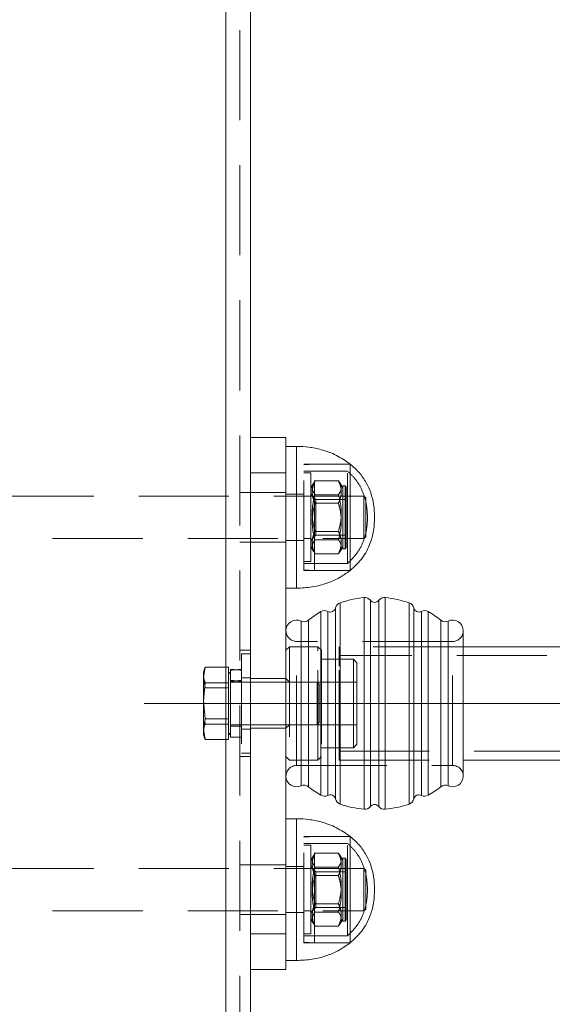
# Model space of a CAD drawing. Units: millimetres. Extents: x 0 to 420, y 0 to 297.
# Drawn here: x 141 to 148, y 230 to 244 of the extents above; entities that cross this region are included whole.
import ezdxf

# ---------------------------------------------------------------- set-up
doc = ezdxf.new("R2010")
doc.units = ezdxf.units.MM
doc.linetypes.add('CENTERX2', pattern=[20.32, 12.7, -2.54, 2.54, -2.54])
doc.linetypes.add('HIDDEN', pattern=[1.905, 1.27, -0.635])
doc.layers.add('EBLAYER1', color=7, linetype='Continuous')

msp = doc.modelspace()

# ---------------------------------------------------------------- linework, layer by layer
at = {"color": 7, "linetype": 'HIDDEN', "lineweight": 0}
for p, q in [((143.594611, 157.231473), (143.594611, 257.231473)), ((143.79461, 157.231473), (143.79461, 257.231473)), ((144.594611, 238.280695), (144.594611, 236.356473)), ((144.69461, 236.606472), (144.69461, 238.106471)), ((144.844611, 238.106471), (144.69461, 238.096475)), ((145.350258, 238.106471), (144.69461, 238.106471)), ((144.844611, 236.606472), (144.844611, 238.106471)), ((145.350258, 238.106471), (144.844611, 238.106471)), ((143.944611, 237.981474), (144.444611, 237.981474)), ((145.314135, 238.006472), (144.69461, 238.006472)), ((144.794611, 237.981474), (144.69461, 237.981474)), ((144.794611, 237.981474), (144.794611, 236.731475)), ((145.314135, 236.706471), (145.314135, 238.006472)), ((144.835686, 237.84337), (144.794611, 237.772226)), ((144.854577, 237.871581), (145.184644, 237.871581)), ((145.24461, 237.772226), (145.203535, 237.84337)), ((143.944611, 237.706476), (143.79461, 237.706476)), ((144.444611, 237.706476), (143.944611, 237.706476)), ((145.24461, 237.799722), (145.24461, 236.913222)), ((145.27688, 237.799722), (145.24461, 237.799722)), ((145.27688, 237.525731), (145.27688, 237.799722)), ((145.294611, 237.781995), (145.27688, 237.799722)), ((145.294611, 237.781995), (145.294611, 237.51896)), ((145.544611, 237.656474), (137.34461, 237.656474)), ((144.69461, 237.681472), (144.444611, 237.681472)), ((144.794611, 237.656474), (144.69461, 237.656474)), ((144.866961, 237.609124), (144.794611, 237.681472)), ((144.854577, 237.673169), (145.184644, 237.673169)), ((144.854577, 237.554889), (145.184644, 237.554889)), ((144.866961, 237.452948), (144.866961, 237.609124)), ((145.294611, 237.609124), (144.866961, 237.609124)), ((145.544611, 237.356472), (145.544611, 237.656474)), ((145.569611, 237.631475), (145.544611, 237.656474)), ((145.569611, 237.631475), (145.569611, 237.356472)), ((144.866961, 237.103825), (144.866961, 237.452948)), ((145.27688, 236.913222), (145.27688, 237.525731)), ((145.294611, 237.51896), (145.294611, 236.930954)), ((145.544611, 237.056475), (145.544611, 237.356472)), ((145.569611, 237.356472), (145.569611, 237.081474)), ((144.854577, 237.15806), (145.184644, 237.15806)), ((137.34461, 237.056475), (145.544611, 237.056475)), ((143.79461, 237.006473), (143.944611, 237.006473)), ((143.944611, 237.006473), (144.444611, 237.006473)), ((144.444611, 237.031471), (144.69461, 237.031471)), ((144.69461, 237.056475), (144.794611, 237.056475)), ((144.794611, 237.031471), (144.866961, 237.103825)), ((144.854577, 237.03978), (145.184644, 237.03978)), ((144.866961, 237.103825), (145.294611, 237.103825)), ((145.544611, 237.056475), (145.569611, 237.081474)), ((144.794611, 236.940723), (144.835686, 236.869579)), ((145.203535, 236.869579), (145.24461, 236.940723)), ((145.24461, 236.913222), (145.27688, 236.913222)), ((145.27688, 236.913222), (145.294611, 236.930954)), ((144.69461, 236.731475), (144.794611, 236.731475)), ((144.854577, 236.841362), (145.184644, 236.841362)), ((144.69461, 236.706471), (145.314135, 236.706471)), ((144.69461, 236.616474), (144.844611, 236.606472)), ((144.69461, 236.606472), (145.350258, 236.606472)), ((144.844611, 236.606472), (145.350258, 236.606472)), ((145.546138, 236.224108), (145.546138, 233.23884)), ((145.635222, 236.185669), (145.635222, 233.277279)), ((145.754, 236.185669), (145.754, 233.277279)), ((145.843083, 236.224108), (145.843083, 233.23884)), ((144.93771, 236.026501), (144.93771, 233.436447)), ((145.034707, 236.028677), (145.034707, 233.434265)), ((145.142684, 236.078172), (145.142684, 233.384776)), ((145.20765, 236.150229), (145.20765, 235.548085)), ((146.181572, 236.150229), (146.181572, 233.31272)), ((146.246538, 236.078172), (146.246538, 233.384776)), ((146.354514, 236.028677), (146.354514, 233.434265)), ((146.451511, 236.026501), (146.451511, 233.436447)), ((144.657082, 235.892844), (144.657082, 233.570104)), ((144.760972, 235.905492), (144.760972, 233.557456)), ((146.628249, 235.905492), (146.628249, 233.557456)), ((146.732139, 235.892844), (146.732139, 233.570104)), ((146.794611, 235.606473), (144.594611, 235.606473)), ((144.594611, 233.856642), (144.594611, 235.606306)), ((146.794611, 233.856642), (146.794611, 235.606306)), ((143.944611, 235.481476), (143.79461, 235.481476)), ((144.494611, 235.531473), (144.444611, 235.481476)), ((144.494611, 235.531473), (144.494611, 233.931475)), ((144.89461, 235.531473), (144.494611, 235.531473)), ((144.89461, 235.475331), (144.89461, 235.531473)), ((144.944611, 235.481476), (144.89461, 235.531473)), ((144.89461, 233.931475), (144.89461, 235.475331)), ((144.944611, 235.481476), (144.944611, 235.428839)), ((146.944611, 235.531473), (145.19469, 235.531473)), ((143.819611, 235.431474), (143.819611, 234.031474)), ((143.944611, 235.431474), (143.819611, 235.431474)), ((144.944611, 235.428839), (144.944611, 233.981472)), ((145.394611, 235.356473), (144.944611, 235.356473)), ((174.79461, 235.406476), (145.194692, 235.406476)), ((145.394611, 235.31261), (145.394611, 235.356473)), ((145.44461, 235.306471), (145.394611, 235.356473)), ((143.305568, 235.241538), (143.280611, 235.095667)), ((143.297651, 235.221546), (143.280611, 235.174727)), ((143.634611, 235.241538), (143.305568, 235.241538)), ((143.634611, 235.241538), (143.634611, 235.152489)), ((143.664611, 235.208976), (143.664611, 235.200512)), ((143.664611, 235.200512), (143.664611, 234.253972)), ((145.394611, 234.106475), (145.394611, 235.31261)), ((145.44461, 235.306471), (145.44461, 235.266119)), ((145.44461, 235.266119), (145.44461, 234.156471)), ((143.280611, 235.132384), (143.280611, 235.174727)), ((143.280611, 235.132384), (143.280611, 234.768194)), ((143.280611, 235.095667), (143.305568, 234.949797)), ((143.664611, 235.147225), (143.634611, 235.17723)), ((143.634611, 235.152489), (143.634611, 235.112273)), ((143.634611, 235.112273), (143.634611, 235.023224)), ((143.944611, 235.093975), (143.819611, 235.093975)), ((144.444611, 235.081476), (143.944611, 235.081476)), ((144.494611, 235.031473), (144.444611, 235.081476)), ((143.280611, 234.768194), (143.305568, 235.023224)), ((143.634611, 235.023224), (143.305568, 235.023224)), ((143.634611, 234.949797), (143.305568, 234.949797)), ((143.634611, 235.023224), (143.634611, 234.815174)), ((144.884611, 235.031479), (143.664611, 235.031479)), ((145.44461, 235.031473), (144.494611, 235.031473)), ((144.884611, 234.431475), (144.884611, 235.031479)), ((144.91461, 235.00148), (144.884611, 235.031479)), ((144.91461, 235.00148), (144.91461, 234.46148)), ((143.634611, 234.815174), (143.634611, 234.721213)), ((143.305568, 234.513163), (143.280611, 234.768194)), ((143.280611, 234.768194), (143.280611, 234.367287)), ((143.286173, 234.7516), (143.280611, 234.694767)), ((143.634611, 234.729963), (143.634611, 234.741747)), ((143.634611, 234.721213), (143.634611, 234.513163)), ((143.280611, 234.367287), (143.305568, 234.513163)), ((143.300006, 234.496569), (143.305568, 234.43973)), ((143.634611, 234.513163), (143.305568, 234.513163)), ((143.634611, 234.513163), (143.634611, 234.394162)), ((143.305568, 234.221416), (143.280611, 234.367287)), ((143.280611, 234.367287), (143.280611, 234.288227)), ((143.634611, 234.43973), (143.305568, 234.43973)), ((143.634611, 234.394162), (143.634611, 234.340417)), ((143.664611, 234.431475), (144.884611, 234.431475)), ((143.664611, 234.408974), (143.819611, 234.408974)), ((143.819611, 234.368974), (143.944611, 234.368974)), ((143.944611, 234.381473), (144.444611, 234.381473)), ((144.444611, 234.381473), (144.494611, 234.431475)), ((144.494611, 234.431475), (145.44461, 234.431475)), ((144.884611, 234.431475), (144.91461, 234.46148)), ((143.280611, 234.288227), (143.297651, 234.241408)), ((143.634611, 234.221416), (143.305568, 234.221416)), ((143.634611, 234.310466), (143.634611, 234.350681)), ((143.634611, 234.340417), (143.634611, 234.221416)), ((143.634611, 234.28573), (143.664611, 234.315729)), ((143.664611, 234.253972), (143.819611, 234.253972)), ((144.944611, 234.106475), (145.394611, 234.106475)), ((145.394611, 234.106475), (145.44461, 234.156471)), ((143.79461, 233.981472), (143.944611, 233.981472)), ((143.819611, 234.031474), (143.944611, 234.031474)), ((144.444611, 233.981472), (144.494611, 233.931475)), ((144.89461, 233.931475), (144.944611, 233.981472)), ((145.194814, 234.056472), (174.79461, 234.056472)), ((144.494611, 233.931475), (144.89461, 233.931475)), ((144.594611, 233.856475), (146.794611, 233.856475)), ((145.19481, 233.931475), (146.944611, 233.931475)), ((145.20765, 233.9194), (145.20765, 233.31272)), ((144.594611, 233.0307), (144.594611, 231.106475)), ((144.69461, 231.356474), (144.69461, 232.856476)), ((144.844611, 232.856476), (144.69461, 232.846474)), ((145.350258, 232.856476), (144.69461, 232.856476)), ((144.844611, 231.356474), (144.844611, 232.856476)), ((145.350258, 232.856476), (144.844611, 232.856476)), ((145.314135, 232.756471), (144.69461, 232.756471)), ((144.794611, 232.731473), (144.69461, 232.731473)), ((144.794611, 232.731473), (144.794611, 231.481474)), ((145.314135, 231.456473), (145.314135, 232.756471)), ((144.835686, 232.593369), (144.794611, 232.522225)), ((144.854577, 232.62158), (145.184644, 232.62158)), ((145.24461, 232.522225), (145.203535, 232.593369)), ((143.944611, 232.456475), (143.79461, 232.456475)), ((144.444611, 232.456475), (143.944611, 232.456475)), ((144.69461, 232.431471), (144.444611, 232.431471)), ((144.866961, 232.359123), (144.794611, 232.431471)), ((144.854577, 232.423168), (145.184644, 232.423168)), ((145.24461, 232.549721), (145.24461, 231.663224)), ((145.27688, 232.549721), (145.24461, 232.549721)), ((145.27688, 232.27573), (145.27688, 232.549721)), ((145.294611, 232.531994), (145.27688, 232.549721)), ((145.294611, 232.531994), (145.294611, 232.268959)), ((145.544611, 232.406473), (137.34461, 232.406473)), ((144.794611, 232.406473), (144.69461, 232.406473)), ((144.854577, 232.304889), (145.184644, 232.304889)), ((144.866961, 232.202947), (144.866961, 232.359123)), ((145.294611, 232.359123), (144.866961, 232.359123)), ((145.27688, 231.663224), (145.27688, 232.27573)), ((145.544611, 232.106474), (145.544611, 232.406473)), ((145.569611, 232.381475), (145.544611, 232.406473)), ((145.569611, 232.381475), (145.569611, 232.106474)), ((144.866961, 231.853824), (144.866961, 232.202947)), ((145.294611, 232.268959), (145.294611, 231.680953)), ((145.544611, 231.806474), (145.544611, 232.106474)), ((145.569611, 232.106474), (145.569611, 231.831473)), ((144.854577, 231.908059), (145.184644, 231.908059)), ((137.34461, 231.806474), (145.544611, 231.806474)), ((143.79461, 231.756472), (143.944611, 231.756472)), ((143.944611, 231.756472), (144.444611, 231.756472)), ((144.444611, 231.781473), (144.69461, 231.781473)), ((144.69461, 231.806474), (144.794611, 231.806474)), ((144.794611, 231.781473), (144.866961, 231.853824)), ((144.854577, 231.789779), (145.184644, 231.789779)), ((144.866961, 231.853824), (145.294611, 231.853824)), ((145.544611, 231.806474), (145.569611, 231.831473)), ((144.794611, 231.690722), (144.835686, 231.619578)), ((144.854577, 231.591364), (145.184644, 231.591364)), ((145.203535, 231.619578), (145.24461, 231.690722)), ((145.24461, 231.663224), (145.27688, 231.663224)), ((145.27688, 231.663224), (145.294611, 231.680953)), ((144.444611, 231.481474), (143.944611, 231.481474)), ((144.69461, 231.481474), (144.794611, 231.481474)), ((144.69461, 231.456473), (145.314135, 231.456473)), ((144.69461, 231.366473), (144.844611, 231.356474)), ((144.69461, 231.356474), (145.350258, 231.356474)), ((144.844611, 231.356474), (145.350258, 231.356474))]:
    msp.add_line(p, q, dxfattribs=at)
at = {"color": 8, "linetype": 'Continuous', "lineweight": 15}
for p, q in [((143.594611, 182.231473), (143.594611, 256.356471)), ((144.594611, 236.356473), (144.594611, 238.356471)), ((145.546138, 234.338921), (145.546138, 236.224108)), ((145.635222, 234.34903), (145.635222, 236.185669)), ((145.754, 234.34903), (145.754, 236.185669)), ((145.843083, 234.338921), (145.843083, 236.224108)), ((144.93771, 234.39089), (144.93771, 236.026501)), ((145.034707, 234.390318), (145.034707, 236.028677)), ((145.142684, 234.3773), (145.142684, 236.078172)), ((145.20765, 234.358352), (145.20765, 236.150229)), ((146.181572, 234.358352), (146.181572, 236.150229)), ((146.246538, 234.3773), (146.246538, 236.078172)), ((146.354514, 234.390318), (146.354514, 236.028677)), ((146.451511, 234.39089), (146.451511, 236.026501)), ((144.657082, 234.426039), (144.657082, 235.892844)), ((144.760972, 234.422713), (144.760972, 235.905492)), ((146.628249, 234.422713), (146.628249, 235.905492)), ((146.732139, 234.426039), (146.732139, 235.892844)), ((144.657082, 233.570104), (144.657082, 234.426039)), ((144.760972, 233.557456), (144.760972, 234.422713)), ((144.93771, 233.436447), (144.93771, 234.39089)), ((145.034707, 233.434265), (145.034707, 234.390318)), ((145.142684, 233.384776), (145.142684, 234.3773)), ((145.20765, 233.31272), (145.20765, 234.358352)), ((146.181572, 233.31272), (146.181572, 234.358352)), ((146.246538, 233.384776), (146.246538, 234.3773)), ((146.354514, 233.434265), (146.354514, 234.390318)), ((146.451511, 233.436447), (146.451511, 234.39089)), ((146.628249, 233.557456), (146.628249, 234.422713)), ((146.732139, 233.570104), (146.732139, 234.426039)), ((145.546138, 233.23884), (145.546138, 234.338921)), ((145.635222, 233.277279), (145.635222, 234.34903)), ((145.754, 233.277279), (145.754, 234.34903)), ((145.843083, 233.23884), (145.843083, 234.338921)), ((144.594611, 231.106475), (144.594611, 233.106476))]:
    msp.add_line(p, q, dxfattribs=at)
at = {"color": 7, "linetype": 'Continuous', "lineweight": 15}
for p, q in [((143.944611, 182.231473), (143.944611, 256.356471)), ((143.944611, 238.481473), (144.444611, 238.481473)), ((144.444611, 238.481473), (144.444611, 237.981474)), ((144.594611, 238.356471), (144.444611, 238.356471)), ((145.350258, 236.606472), (145.350258, 238.106471)), ((145.350258, 236.606472), (145.350258, 238.106471)), ((144.444611, 237.981474), (143.944611, 237.981474)), ((144.444611, 231.481474), (144.444611, 237.981474)), ((144.444611, 236.356473), (144.594611, 236.356473)), ((146.944611, 233.706474), (146.944611, 235.756474)), ((174.79461, 235.531473), (146.944611, 235.531473)), ((146.944611, 233.931475), (174.79461, 233.931475)), ((144.594611, 233.106476), (144.444611, 233.106476)), ((145.350258, 231.356474), (145.350258, 232.856476)), ((145.350258, 231.356474), (145.350258, 232.856476)), ((143.944611, 231.481474), (144.444611, 231.481474)), ((144.444611, 231.481474), (144.444611, 230.981475)), ((144.444611, 231.106475), (144.594611, 231.106475)), ((144.444611, 230.981475), (143.944611, 230.981475))]:
    msp.add_line(p, q, dxfattribs=at)
for centre, radius, start, end in [((145.694611, 234.731473), 1.5, 95.6805168, 108.9438016), ((145.556037, 236.124598), 0.1, 37.6411684, 95.6805168), ((145.694611, 236.231473), 0.075, 217.6411684, 322.3588316), ((145.833185, 236.124598), 0.1, 84.3194832, 142.3588316), ((145.694611, 234.731473), 1.5, 71.0561984, 84.3194832), ((145.694611, 234.731473), 1.5, 120.3048352, 128.4934707), ((144.98817, 235.940168), 0.1, 62.2654868, 120.3048352), ((145.069611, 236.095063), 0.075, 242.2654868, 346.9831499), ((145.240114, 236.055646), 0.1, 108.9438016, 166.9831499), ((146.149107, 236.055646), 0.1, 13.0168501, 71.0561984), ((146.319611, 236.095063), 0.075, 193.0168501, 297.7345132), ((146.401051, 235.940168), 0.1, 59.6951648, 117.7345132), ((145.694611, 234.731473), 1.5, 51.5065293, 59.6951648), ((144.594611, 235.756473), 0.15, 65.3876269, 180), ((144.69873, 235.98376), 0.1, 245.3876269, 308.4934707), ((146.690491, 235.98376), 0.1, 231.5065293, 294.6123731), ((146.794611, 235.756473), 0.15, 0, 114.6123731), ((144.594611, 233.706473), 0.15, 180, 294.6123731), ((146.794611, 233.706473), 0.15, 245.3876269, 0), ((144.69873, 233.479187), 0.1, 51.5065293, 114.6123731), ((145.694611, 234.731473), 1.5, 231.5065293, 239.6951648), ((145.694611, 234.731473), 1.5, 300.3048352, 308.4934707), ((146.690491, 233.479187), 0.1, 65.3876269, 128.4934707), ((144.98817, 233.522779), 0.1, 239.6951648, 297.7345132), ((145.069611, 233.367884), 0.075, 13.0168501, 117.7345132), ((145.240114, 233.407301), 0.1, 193.0168501, 251.0561984), ((146.149107, 233.407301), 0.1, 288.9438016, 346.9831499), ((146.319611, 233.367884), 0.075, 62.2654868, 166.9831499), ((146.401051, 233.522779), 0.1, 242.2654868, 300.3048352), ((145.694611, 234.731473), 1.5, 251.0561984, 264.3194832), ((145.556037, 233.338348), 0.1, 264.3194832, 322.3588316), ((145.694611, 233.231473), 0.075, 37.6411684, 142.3588316), ((145.833185, 233.338348), 0.1, 217.6411684, 275.6805168), ((145.694611, 234.731473), 1.5, 275.6805168, 288.9438016)]:
    msp.add_arc(centre, radius, start, end, dxfattribs=at)
at = {"color": 7, "linetype": 'HIDDEN', "lineweight": 0}
for centre, start, end in [((144.594611, 235.756473), 180, 270), ((146.794611, 235.756473), 270, 0), ((144.594611, 233.706473), 90, 180), ((146.794611, 233.706473), 0, 90)]:
    msp.add_arc(centre, 0.15, start, end, dxfattribs=at)
for centre, major_axis, start_param, end_param in [((143.664611, 234.731473), (0.827054, 0), 1.382269397, 1.570796327), ((143.819611, 234.731473), (0.827054, 0), 1.570796327, 1.759323256), ((143.664611, 234.731473), (0.558586, 0), 1.289619788, 1.570796327), ((143.819611, 234.731473), (0.558586, 0), 1.570796327, 1.851972865)]:
    msp.add_ellipse(centre, major_axis=major_axis, ratio=0.577350269, start_param=start_param, end_param=end_param, dxfattribs=at)
at = {"color": 7, "linetype": 'Continuous', "lineweight": 15}
for points, knots in [([(145.350258, 238.106471), (145.286824, 238.150451), (145.160319, 238.23816), (144.958102, 238.309644), (144.768747, 238.349718), (144.652068, 238.354243), (144.594611, 238.356471)], [0, 0, 0, 0, 0.284865297, 0.568100883, 0.787315736, 1, 1, 1, 1]), ([(145.694611, 237.356472), (145.692036, 237.417365), (145.687105, 237.53403), (145.645033, 237.698691), (145.576756, 237.851216), (145.480334, 237.991159), (145.393262, 238.068348), (145.350258, 238.106471)], [0, 0, 0, 0, 0.213602985, 0.409240077, 0.592448412, 0.79871324, 1, 1, 1, 1]), ([(145.350258, 236.606472), (145.404537, 236.655955), (145.515284, 236.756916), (145.621619, 236.945858), (145.684465, 237.149461), (145.691119, 237.285227), (145.694611, 237.356472)], [0, 0, 0, 0, 0.256825915, 0.524015022, 0.750219695, 1, 1, 1, 1]), ([(144.594611, 236.356473), (144.668073, 236.360103), (144.817442, 236.367485), (145.020855, 236.422845), (145.202444, 236.500781), (145.300926, 236.571198), (145.350258, 236.606472)], [0, 0, 0, 0, 0.271823349, 0.552686331, 0.775926873, 1, 1, 1, 1]), ([(145.350258, 232.856476), (145.286824, 232.900454), (145.160318, 232.988159), (144.958102, 233.059644), (144.768746, 233.099715), (144.652068, 233.104245), (144.594611, 233.106476)], [0, 0, 0, 0, 0.284862353, 0.568098911, 0.787314516, 1, 1, 1, 1]), ([(145.694611, 232.106474), (145.692036, 232.167366), (145.687104, 232.28403), (145.645033, 232.448691), (145.576754, 232.601216), (145.480336, 232.741164), (145.393263, 232.818353), (145.350258, 232.856476)], [0, 0, 0, 0, 0.213599029, 0.409235684, 0.592443609, 0.798713689, 1, 1, 1, 1]), ([(145.350258, 231.356474), (145.404537, 231.405956), (145.515284, 231.506915), (145.621621, 231.695856), (145.684464, 231.899462), (145.691119, 232.035229), (145.694611, 232.106474)], [0, 0, 0, 0, 0.256823127, 0.5240089, 0.750219991, 1, 1, 1, 1]), ([(144.594611, 231.106475), (144.668073, 231.110105), (144.817441, 231.117488), (145.020856, 231.172842), (145.202444, 231.250784), (145.300926, 231.321201), (145.350258, 231.356474)], [0, 0, 0, 0, 0.271823194, 0.552685085, 0.775927001, 1, 1, 1, 1])]:
    msp.add_open_spline(points, degree=3, knots=knots, dxfattribs=at)
at = {"color": 7, "linetype": 'HIDDEN', "lineweight": 0}
for points, knots in [([(145.59461, 237.356472), (145.590152, 237.433963), (145.581787, 237.579356), (145.511351, 237.763675), (145.420823, 237.904426), (145.349448, 237.972695), (145.314135, 238.006472)], [0, 0, 0, 0, 0.317293665, 0.595325162, 0.799785333, 1, 1, 1, 1]), ([(144.854577, 237.673169), (144.839434, 237.69685), (144.813881, 237.736807), (144.812323, 237.794842), (144.828329, 237.827545), (144.836288, 237.843805)], [0, 0, 0, 0, 0.422453545, 0.712831885, 1, 1, 1, 1]), ([(144.854577, 237.871581), (144.842968, 237.844093), (144.819499, 237.788523), (144.810913, 237.706193), (144.823516, 237.627487), (144.84416, 237.579236), (144.854577, 237.554889)], [0, 0, 0, 0, 0.264607461, 0.534947638, 0.765343381, 1, 1, 1, 1]), ([(145.184644, 237.554889), (145.196253, 237.582377), (145.219722, 237.637948), (145.228308, 237.720277), (145.215705, 237.798983), (145.195061, 237.847234), (145.184644, 237.871581)], [0, 0, 0, 0, 0.2646074607, 0.5349476205, 0.7653433812, 1, 1, 1, 1]), ([(145.184644, 237.871581), (145.190776, 237.862977), (145.208413, 237.838231), (145.22591, 237.795836), (145.225952, 237.737258), (145.199915, 237.696862), (145.184644, 237.673169)], [0, 0, 0, 0, 0.1329005103, 0.3822413605, 0.6376863072, 1, 1, 1, 1]), ([(144.854577, 237.15806), (144.842968, 237.202767), (144.819499, 237.293152), (144.810913, 237.42707), (144.823515, 237.555087), (144.84416, 237.633569), (144.854577, 237.673169)], [0, 0, 0, 0, 0.264601457, 0.534945564, 0.765345905, 1, 1, 1, 1]), ([(144.854577, 237.554889), (144.842968, 237.51018), (144.8195, 237.419795), (144.810913, 237.285877), (144.823515, 237.157862), (144.84416, 237.07938), (144.854577, 237.03978)], [0, 0, 0, 0, 0.2646124595, 0.5349454486, 0.7653458467, 1, 1, 1, 1]), ([(145.184644, 237.673169), (145.196253, 237.62846), (145.219722, 237.538073), (145.228308, 237.404155), (145.215705, 237.27614), (145.195061, 237.19766), (145.184644, 237.15806)], [0, 0, 0, 0, 0.26461244, 0.534956618, 0.765345854, 1, 1, 1, 1]), ([(145.184644, 237.03978), (145.196253, 237.084487), (145.219723, 237.174872), (145.228308, 237.30879), (145.215706, 237.436807), (145.195061, 237.515289), (145.184644, 237.554889)], [0, 0, 0, 0, 0.264601445, 0.534945564, 0.765345905, 1, 1, 1, 1]), ([(145.314135, 236.706471), (145.358609, 236.750195), (145.449289, 236.839345), (145.535341, 237.002317), (145.586358, 237.177565), (145.591758, 237.294634), (145.59461, 237.356472)], [0, 0, 0, 0, 0.255051303, 0.5200328, 0.746477447, 1, 1, 1, 1]), ([(144.854577, 236.841362), (144.842968, 236.868849), (144.819499, 236.92442), (144.810913, 237.006756), (144.823516, 237.085462), (144.84416, 237.133713), (144.854577, 237.15806)], [0, 0, 0, 0, 0.2646056411, 0.534950836, 0.7653449949, 1, 1, 1, 1]), ([(145.184644, 237.15806), (145.196253, 237.130573), (145.219722, 237.075003), (145.228308, 236.992664), (145.215705, 236.913967), (145.195061, 236.865712), (145.184644, 236.841362)], [0, 0, 0, 0, 0.26460568, 0.534950896, 0.765338248, 1, 1, 1, 1]), ([(144.854577, 237.03978), (144.848433, 237.031176), (144.830761, 237.006428), (144.81371, 236.964056), (144.811872, 236.915322), (144.830913, 236.884501), (144.83962, 236.870408)], [0, 0, 0, 0, 0.155817465, 0.448153881, 0.747647014, 1, 1, 1, 1]), ([(145.184644, 236.841362), (145.199916, 236.865058), (145.225685, 236.905041), (145.226012, 236.963591), (145.208709, 237.006016), (145.190776, 237.031177), (145.184644, 237.03978)], [0, 0, 0, 0, 0.3623148792, 0.611349027, 0.8671005937, 1, 1, 1, 1]), ([(145.194611, 235.257148), (145.194611, 235.289178), (145.194611, 235.354167), (145.194611, 235.429532), (145.194611, 235.487379), (145.194611, 235.520709), (145.194611, 235.534682), (145.194611, 235.530694), (145.194611, 235.530275)], [0, 0, 0, 0, 0.193213565, 0.392034521, 0.585253561, 0.784070179, 0.977322852, 1, 1, 1, 1]), ([(143.280611, 235.132384), (143.285174, 235.16799), (143.289865, 235.204583), (143.305156, 235.240566), (143.305568, 235.241538)], [0, 0, 0, 0, 0.973003717, 1, 1, 1, 1]), ([(145.194611, 233.934176), (145.194611, 233.933332), (145.194611, 233.930172), (145.194611, 233.948192), (145.194611, 233.987448), (145.194611, 234.049859), (145.194611, 234.130568), (145.194611, 234.229266), (145.194611, 234.341231), (145.194611, 234.465346), (145.194611, 234.595847), (145.194611, 234.731373), (145.194611, 234.865746), (145.194611, 234.9972), (145.194611, 235.131937), (145.194611, 235.212648), (145.194611, 235.257148)], [0, 0, 0, 0, 0.02640486, 0.098885693, 0.173468368, 0.245946301, 0.320526831, 0.392988966, 0.46755436, 0.539995002, 0.614538813, 0.686962867, 0.761487593, 0.833904186, 0.908421372, 1, 1, 1, 1]), ([(143.305568, 235.023224), (143.301823, 235.032349), (143.287023, 235.068408), (143.283352, 235.10503), (143.280611, 235.132384)], [0, 0, 0, 0, 0.253069253, 1, 1, 1, 1]), ([(143.305568, 234.43973), (143.305156, 234.438761), (143.289859, 234.402839), (143.285172, 234.366214), (143.280611, 234.330576)], [0, 0, 0, 0, 0.0269866563, 1, 1, 1, 1]), ([(143.280611, 234.330576), (143.283352, 234.303222), (143.287023, 234.2666), (143.301823, 234.230542), (143.305568, 234.221416)], [0, 0, 0, 0, 0.746930769, 1, 1, 1, 1]), ([(145.59461, 232.106474), (145.590152, 232.183964), (145.581787, 232.329356), (145.511351, 232.513674), (145.420823, 232.654425), (145.349448, 232.722694), (145.314135, 232.756471)], [0, 0, 0, 0, 0.317290895, 0.59532352, 0.799784521, 1, 1, 1, 1]), ([(144.854577, 232.423168), (144.839434, 232.446849), (144.813881, 232.486807), (144.812323, 232.54484), (144.828329, 232.577547), (144.836288, 232.59381)], [0, 0, 0, 0, 0.422451442, 0.712828338, 1, 1, 1, 1]), ([(144.854577, 232.62158), (144.842968, 232.594095), (144.819498, 232.538529), (144.810913, 232.456191), (144.823516, 232.377486), (144.84416, 232.329235), (144.854577, 232.304889)], [0, 0, 0, 0, 0.264600696, 0.534947709, 0.765343417, 1, 1, 1, 1]), ([(145.184644, 232.304889), (145.196253, 232.332376), (145.219722, 232.387947), (145.228308, 232.470276), (145.215705, 232.548982), (145.195061, 232.597233), (145.184644, 232.62158)], [0, 0, 0, 0, 0.2646074607, 0.5349476205, 0.7653433812, 1, 1, 1, 1]), ([(145.184644, 232.62158), (145.190776, 232.612976), (145.208413, 232.58823), (145.22591, 232.545835), (145.225952, 232.487257), (145.199915, 232.446861), (145.184644, 232.423168)], [0, 0, 0, 0, 0.1329005103, 0.3822413605, 0.6376863072, 1, 1, 1, 1]), ([(144.854577, 231.908059), (144.842968, 231.952767), (144.819499, 232.043152), (144.810913, 232.17707), (144.823515, 232.305086), (144.84416, 232.383568), (144.854577, 232.423168)], [0, 0, 0, 0, 0.2646069581, 0.5349455062, 0.7653458758, 1, 1, 1, 1]), ([(145.184644, 232.423168), (145.196253, 232.378461), (145.219723, 232.288075), (145.228308, 232.154157), (145.215706, 232.02614), (145.195061, 231.947659), (145.184644, 231.908059)], [0, 0, 0, 0, 0.264601441, 0.534951148, 0.765345908, 1, 1, 1, 1]), ([(144.854577, 232.304889), (144.842968, 232.26018), (144.819499, 232.169794), (144.810913, 232.035877), (144.823516, 231.907862), (144.84416, 231.82938), (144.854577, 231.789779)], [0, 0, 0, 0, 0.264606985, 0.534951154, 0.765340392, 1, 1, 1, 1]), ([(145.184644, 231.789779), (145.196253, 231.834487), (145.219722, 231.924873), (145.228308, 232.058791), (145.215706, 232.186807), (145.195061, 232.265289), (145.184644, 232.304889)], [0, 0, 0, 0, 0.264606943, 0.534951091, 0.765345879, 1, 1, 1, 1]), ([(145.314135, 231.456473), (145.358609, 231.500196), (145.449291, 231.589345), (145.53534, 231.752318), (145.586359, 231.927566), (145.591758, 232.044635), (145.59461, 232.106474)], [0, 0, 0, 0, 0.255048115, 0.5200330032, 0.7464735613, 1, 1, 1, 1]), ([(144.854577, 231.591364), (144.842968, 231.618852), (144.819499, 231.674422), (144.810913, 231.756755), (144.823516, 231.835461), (144.84416, 231.883712), (144.854577, 231.908059)], [0, 0, 0, 0, 0.264606551, 0.534949237, 0.765344188, 1, 1, 1, 1]), ([(145.184644, 231.908059), (145.196253, 231.880571), (145.219722, 231.825001), (145.228308, 231.742668), (145.215705, 231.663962), (145.195061, 231.615711), (145.184644, 231.591364)], [0, 0, 0, 0, 0.264606551, 0.53494922, 0.765344188, 1, 1, 1, 1]), ([(144.854577, 231.789779), (144.848433, 231.781175), (144.830761, 231.756427), (144.81371, 231.714055), (144.811872, 231.665321), (144.830913, 231.6345), (144.83962, 231.620407)], [0, 0, 0, 0, 0.155817465, 0.448153881, 0.747647014, 1, 1, 1, 1]), ([(145.184644, 231.591364), (145.199916, 231.615058), (145.225685, 231.655039), (145.226012, 231.713595), (145.208708, 231.756015), (145.190776, 231.781175), (145.184644, 231.789779)], [0, 0, 0, 0, 0.362313519, 0.6113503476, 0.8671003154, 1, 1, 1, 1])]:
    msp.add_open_spline(points, degree=3, knots=knots, dxfattribs=at)
at = {"layer": 'EBLAYER1', "linetype": 'CENTERX2', "lineweight": 0, "ltscale": 2.5}
msp.add_line((142.444611, 234.731473), (176.794611, 234.731473), dxfattribs=at)

doc.saveas('drawing.dxf')
